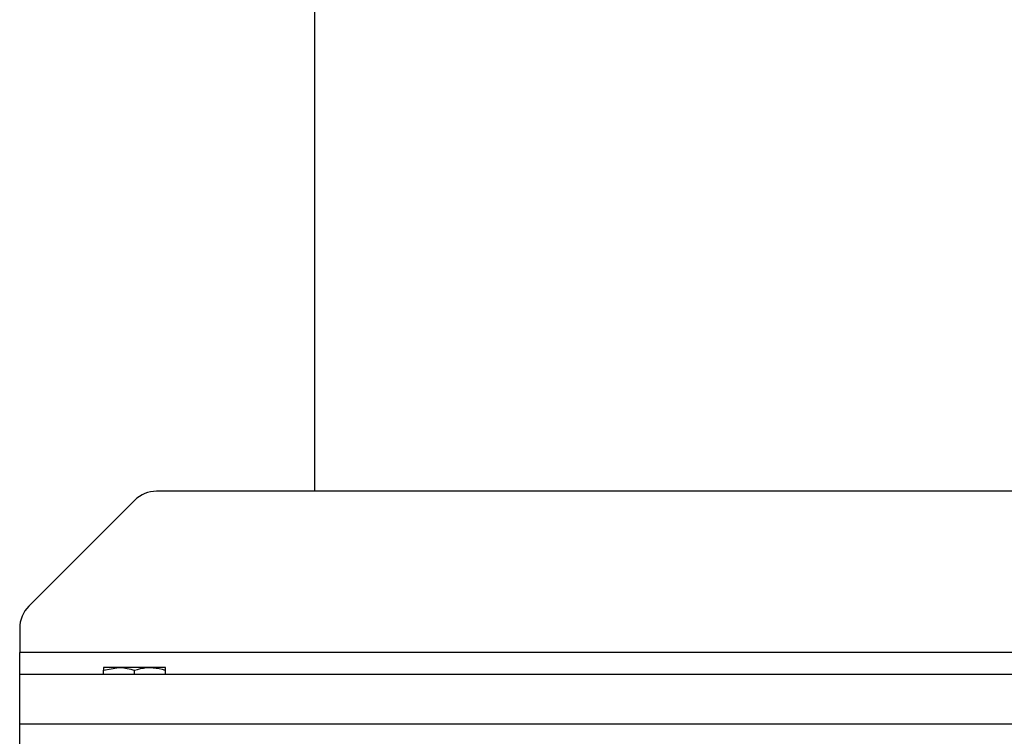
# Model space of a CAD drawing. Units: inches. Extents: x 0.3 to 7.9, y 0.2 to 11.3.
# Drawn here: x 1.9 to 2.2, y 9.3 to 9.5 of the extents above; entities that cross this region are included whole.
import ezdxf

# ---------------------------------------------------------------- set-up
doc = ezdxf.new("R2010")
doc.units = ezdxf.units.IN
doc.header["$MEASUREMENT"] = 0

msp = doc.modelspace()

# ---------------------------------------------------------------- linework, layer by layer
at = {"color": 7, "linetype": 'Continuous', "lineweight": 25}
for p, q in [((2.01402, 9.99482), (2.01402, 9.39246)), ((2.9499, 9.39246), (1.96396, 9.39246)), ((1.957, 9.38958), (1.9234, 9.35597)), ((1.92052, 9.34901), (1.92052, 9.34128)), ((2.99335, 9.34128), (1.92052, 9.34128)), ((1.92052, 9.33439), (1.92052, 9.34128)), ((1.94709, 9.33568), (1.95201, 9.33655)), ((1.95201, 9.33655), (1.94709, 9.33655)), ((1.94709, 9.33439), (1.94709, 9.33568)), ((1.96185, 9.33655), (1.95201, 9.33655)), ((1.95693, 9.33439), (1.95693, 9.33568)), ((1.96677, 9.33655), (1.96185, 9.33655)), ((1.96677, 9.33568), (1.96677, 9.33655)), ((1.96677, 9.33439), (1.96677, 9.33568)), ((1.92052, 9.31864), (1.92052, 9.33439)), ((1.92052, 9.33439), (2.99335, 9.33439)), ((1.92052, 9.31864), (2.99335, 9.31864)), ((1.92052, 9.14344), (1.92052, 9.31864))]:
    msp.add_line(p, q, dxfattribs=at)
for centre, start, end in [((1.96396, 9.38262), 90, 135), ((1.93036, 9.34901), 135, 180)]:
    msp.add_arc(centre, 0.00984, start, end, dxfattribs=at)
for points, knots in [([(1.94709, 9.33655), (1.94709, 9.33655), (1.94709, 9.33654), (1.94709, 9.33609), (1.94709, 9.33568)], [0, 0, 0, 0, 0.070201, 1, 1, 1, 1]), ([(1.95201, 9.33655), (1.95213, 9.33655), (1.95379, 9.33654), (1.95542, 9.33609), (1.95693, 9.33568)], [0, 0, 0, 0, 0.070201, 1, 1, 1, 1]), ([(1.95693, 9.33568), (1.95818, 9.33604), (1.9598, 9.3365), (1.96147, 9.33655), (1.96185, 9.33655)], [0, 0, 0, 0, 0.768151, 1, 1, 1, 1]), ([(1.96185, 9.33655), (1.96317, 9.33644), (1.96483, 9.3363), (1.96644, 9.33579), (1.96677, 9.33568)], [0, 0, 0, 0, 0.788999, 1, 1, 1, 1])]:
    msp.add_open_spline(points, degree=3, knots=knots, dxfattribs=at)

doc.saveas('drawing.dxf')
